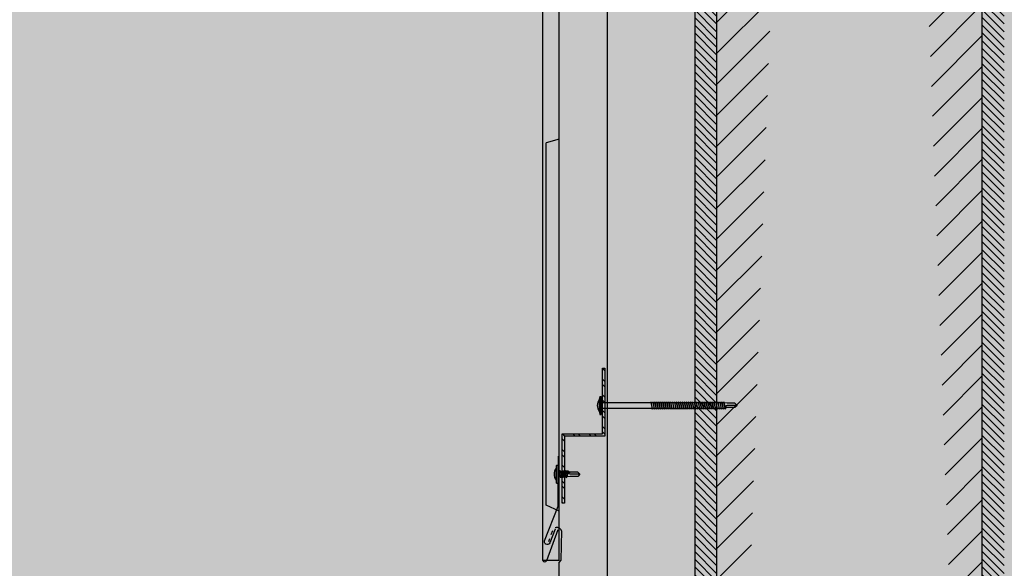
# Model space of a CAD drawing. Units: inches. Extents: x -111 to 5296, y -1116 to 1105.
# Drawn here: x 970 to 992, y -656 to -643 of the extents above; entities that cross this region are included whole.
import ezdxf

# ---------------------------------------------------------------- set-up
doc = ezdxf.new("R2010")
doc.units = ezdxf.units.IN
doc.header["$MEASUREMENT"] = 0
doc.linetypes.add('Hidden', pattern=[0.09375, 0.0625, -0.03125])
for name, color, linetype in [('panel', 5, 'Continuous'), ('Substrate', 3, 'Continuous'), ('WEATHERPROOF', 1, 'Continuous')]:
    doc.layers.add(name, color=color, linetype=linetype)

msp = doc.modelspace()

# ---------------------------------------------------------------- hatches: boundary and pattern name
h = msp.add_hatch()
h.set_pattern_fill('ANSI31', color=1, angle=90, style=0)
h.set_pattern_definition([(135, (-45.38593067929105, 241.8719432284279), (-0.08838834764831845, -0.08838834764831843), [])])
edge = h.paths.add_edge_path()
edge.add_line((985.5028912557736, -507.5735182227122), (985.5035838565036, -677.6659786585565))
edge.add_line((985.5035838565036, -677.6659786585565), (985.0035838565082, -677.6659806945104))
edge.add_line((985.0028911678319, -507.8111008007177), (985.0035838565082, -677.6659806945104))
h = msp.add_hatch()
h.set_pattern_fill('ANSI31', color=1, scale=4, style=0)
h.set_pattern_definition([(45, (-45.38593067929105, 241.8719432284279), (-0.3535533905932737, 0.3535533905932738), [])])
edge = h.paths.add_edge_path()
edge.add_line((991.571059622579, -677.6659786585565), (991.5778903781893, -507.5735182227122))
edge.add_line((985.5035838565036, -677.6659786585565), (991.5778513744435, -677.6659786585565))
edge.add_line((985.5028912557736, -507.5735182227122), (985.5035838565036, -677.6659786585565))
h = msp.add_hatch()
h.set_pattern_fill('ANSI31', color=1, angle=90, style=0)
h.set_pattern_definition([(135, (-38.81776179040298, 241.8719432128692), (-0.08838834764831845, -0.08838834764831843), [])])
edge = h.paths.add_edge_path()
edge.add_line((992.0710601446617, -507.5735182382709), (992.0717527453917, -677.6659786741152))
edge.add_line((992.0717527453917, -677.6659786741152), (991.5717527453962, -677.6659807100691))
edge.add_line((991.57106005672, -507.8111008162764), (991.5717527453962, -677.6659807100691))
h = msp.add_hatch()
h.set_pattern_fill('INSUL', color=6, angle=45, style=0)
h.set_pattern_definition([(45, (-4214.090100862543, -6974.271573352433), (-0.2651650429449553, 0.2651650429449554), []), (45, (-4214.178489210191, -6974.183185004786), (-0.2651650429449553, 0.2651650429449554), [0.125, -0.125]), (45, (-4214.26687755784, -6974.094796657137), (-0.2651650429449553, 0.2651650429449554), [0.125, -0.125])])
edge = h.paths.add_edge_path()
edge.add_line((985.0028911678319, -507.8111008007177), (985.0035838565082, -677.6659806945104))
edge.add_line((985.003582801156, -677.6659806945104), (983.003582801156, -677.6659799541635))
edge.add_line((983.0028911678482, -507.8111089569588), (983.0035838565245, -677.6659888507515))
at = {"layer": 'Substrate'}
h = msp.add_hatch(dxfattribs=at)
h.set_pattern_fill('ANSI36', color=256, angle=-1.272221872585407e-14, style=0)
h.set_pattern_definition([(44.99999999999999, (615.54648351864, 87.58836985711514), (0.0662912607362389, 0.2430679560328757), [0.3125, -0.0625, 0, -0.0625])])
edge = h.paths.add_edge_path()
edge.add_line((923.692743039082, -701.4369135384323), (923.6927774275723, -536.4205655812558))
edge.add_line((1091.285211736949, -700.9294291858599), (923.6927409446898, -700.9301217865899))
edge.add_line((1090.778664529802, -701.4362209377024), (923.6927430390823, -701.4369114450423))
h = msp.add_hatch(dxfattribs=at)
h.set_pattern_fill('ANSI36', color=256, angle=-1.272221872585407e-14, style=0)
h.set_pattern_definition([(44.99999999999999, (615.5361678217308, 87.09120649086435), (0.0662912607362389, 0.2430679560328757), [0.3125, -0.0625, 0, -0.0625])])
edge = h.paths.add_edge_path()
edge.add_line((923.6824273421728, -701.9340769046831), (923.6824617306631, -536.9177289475066))
edge.add_line((1091.27489604004, -701.4265925521107), (923.6824252477807, -701.4272851528407))
edge.add_line((1090.768348832893, -701.9333843039532), (923.6824273421731, -701.934074811293))
h = msp.add_hatch(dxfattribs=at)
h.set_pattern_fill('ANSI32,_O', color=256, scale=0.68, angle=-1.272221872585407e-14)
h.set_pattern_definition([(135, (1045.509789656049, 1306.320077704151), (0.1803122292025696, 0.1803122292025697), []), (135, (1045.389581503449, 1306.320077704151), (0.1803122292025696, 0.1803122292025697), [])])
h.paths.add_polyline_path([(981.9780203036999, -654.4749050111777), (981.9780203036999, -652.8949050111778), (982.8980203036999, -652.8949050111778), (982.8980203036999, -651.3949050111778), (982.9480203036999, -651.3949050111778), (982.9480203036999, -652.944905011178), (982.0280203036998, -652.944905011178), (982.0280203036998, -654.4749050111777)])

# ---------------------------------------------------------------- linework, layer by layer
for p, q in [((982.8230118708598, -652.1075167231147), (982.8230118708598, -652.3830167231154)), ((982.8328359492689, -652.041766723115), (982.8328359492689, -652.4472667231148)), ((982.8328359492689, -652.041766723115), (982.8678359492696, -652.041766723115)), ((982.8678359492696, -652.041766723115), (982.8678359492696, -652.4472667231148)), ((984.0036993866142, -652.1637667231153), (983.998699386615, -652.1852667231151)), ((984.0036993866142, -652.1637667231153), (984.0086993866144, -652.1852667231151)), ((984.0036993866142, -652.1637667231153), (984.0347075348936, -652.3267667231148)), ((984.0486993866143, -652.1637667231153), (984.0436993866142, -652.1852667231151)), ((984.0486993866143, -652.1637667231153), (984.0536993866144, -652.1852667231151)), ((984.0486993866143, -652.1637667231153), (984.0797075348937, -652.3267667231148)), ((984.0936993866144, -652.1637667231153), (984.0886993866143, -652.1852667231151)), ((984.0936993866144, -652.1637667231153), (984.0986993866145, -652.1852667231151)), ((984.0936993866144, -652.1637667231153), (984.1247075348938, -652.3267667231148)), ((984.1386993866145, -652.1637667231153), (984.1336993866144, -652.1852667231151)), ((984.1386993866145, -652.1637667231153), (984.1436993866146, -652.1852667231151)), ((984.1386993866145, -652.1637667231153), (984.1697075348939, -652.3267667231148)), ((984.1836993866145, -652.1637667231153), (984.1786993866144, -652.1852667231151)), ((984.1836993866145, -652.1637667231153), (984.1886993866146, -652.1852667231151)), ((984.1836993866145, -652.1637667231153), (984.2147075348939, -652.3267667231148)), ((984.2286993866146, -652.1637667231153), (984.2236993866145, -652.1852667231151)), ((984.2286993866146, -652.1637667231153), (984.2336993866147, -652.1852667231151)), ((984.2286993866146, -652.1637667231153), (984.259707534894, -652.3267667231148)), ((984.2736993866147, -652.1637667231153), (984.2686993866146, -652.1852667231151)), ((984.2736993866147, -652.1637667231153), (984.2786993866148, -652.1852667231151)), ((984.2736993866147, -652.1637667231153), (984.3047075348941, -652.3267667231148)), ((984.3186993866148, -652.1637667231153), (984.3136993866146, -652.1852667231151)), ((984.3186993866148, -652.1637667231153), (984.3236993866149, -652.1852667231151)), ((984.3186993866148, -652.1637667231153), (984.3497075348942, -652.3267667231148)), ((984.3636993866148, -652.1637667231153), (984.3586993866147, -652.1852667231151)), ((984.3636993866148, -652.1637667231153), (984.3686993866149, -652.1852667231151)), ((984.3636993866148, -652.1637667231153), (984.3947075348942, -652.3267667231148)), ((984.4086993866149, -652.1637667231153), (984.4036993866148, -652.1852667231151)), ((984.4086993866149, -652.1637667231153), (984.413699386615, -652.1852667231151)), ((984.4086993866149, -652.1637667231153), (984.4397075348943, -652.3267667231148)), ((984.453699386615, -652.1637667231153), (984.4486993866149, -652.1852667231151)), ((984.453699386615, -652.1637667231153), (984.4586993866151, -652.1852667231151)), ((984.453699386615, -652.1637667231153), (984.4847075348935, -652.3267667231148)), ((984.498699386615, -652.1637667231153), (984.4936993866149, -652.1852667231151)), ((984.498699386615, -652.1637667231153), (984.5036993866142, -652.1852667231151)), ((984.498699386615, -652.1637667231153), (984.5297075348935, -652.3267667231148)), ((984.5436993866142, -652.1637667231153), (984.538699386615, -652.1852667231151)), ((984.5436993866142, -652.1637667231153), (984.5486993866143, -652.1852667231151)), ((984.5436993866142, -652.1637667231153), (984.5747075348936, -652.3267667231148)), ((984.5886993866143, -652.1637667231153), (984.5836993866142, -652.1852667231151)), ((984.5886993866143, -652.1637667231153), (984.5936993866144, -652.1852667231151)), ((984.5886993866143, -652.1637667231153), (984.6197075348937, -652.3267667231148)), ((984.6336993866144, -652.1637667231153), (984.6286993866142, -652.1852667231151)), ((984.6336993866144, -652.1637667231153), (984.6386993866145, -652.1852667231151)), ((984.6336993866144, -652.1637667231153), (984.6647075348938, -652.3267667231148)), ((984.6786993866144, -652.1637667231153), (984.6736993866143, -652.1852667231151)), ((984.6786993866144, -652.1637667231153), (984.6836993866145, -652.1852667231151)), ((984.6786993866144, -652.1637667231153), (984.7097075348938, -652.3267667231148)), ((984.7236993866145, -652.1637667231153), (984.7186993866144, -652.1852667231151)), ((984.7236993866145, -652.1637667231153), (984.7286993866146, -652.1852667231151)), ((984.7236993866145, -652.1637667231153), (984.7547075348939, -652.3267667231148)), ((984.7686993866146, -652.1637667231153), (984.7636993866145, -652.1852667231151)), ((984.7686993866146, -652.1637667231153), (984.7736993866147, -652.1852667231151)), ((984.7686993866146, -652.1637667231153), (984.799707534894, -652.3267667231148)), ((984.8136993866146, -652.1637667231153), (984.8086993866145, -652.1852667231151)), ((984.8136993866146, -652.1637667231153), (984.8186993866148, -652.1852667231151)), ((984.8136993866146, -652.1637667231153), (984.844707534894, -652.3267667231148)), ((984.8586993866147, -652.1637667231153), (984.8536993866146, -652.1852667231151)), ((984.8586993866147, -652.1637667231153), (984.8636993866148, -652.1852667231151)), ((984.8586993866147, -652.1637667231153), (984.8897075348941, -652.3267667231148)), ((984.9036993866148, -652.1637667231153), (984.8986993866147, -652.1852667231151)), ((984.9036993866148, -652.1637667231153), (984.9086993866149, -652.1852667231151)), ((984.9036993866148, -652.1637667231153), (984.9347075348942, -652.3267667231148)), ((984.9486993866149, -652.1637667231153), (984.9436993866148, -652.1852667231151)), ((984.9486993866149, -652.1637667231153), (984.953699386615, -652.1852667231151)), ((984.9486993866149, -652.1637667231153), (984.9797075348943, -652.3267667231148)), ((984.9936993866149, -652.1637667231153), (984.9886993866148, -652.1852667231151)), ((984.9936993866149, -652.1637667231153), (984.998699386615, -652.1852667231151)), ((984.9936993866149, -652.1637667231153), (985.0247075348934, -652.3267667231148)), ((985.038699386615, -652.1637667231153), (985.0336993866149, -652.1852667231151)), ((985.038699386615, -652.1637667231153), (985.0436993866142, -652.1852667231151)), ((985.038699386615, -652.1637667231153), (985.0697075348935, -652.3267667231148)), ((985.0836993866142, -652.1637667231153), (985.078699386615, -652.1852667231151)), ((985.0836993866142, -652.1637667231153), (985.0886993866143, -652.1852667231151)), ((985.0836993866142, -652.1637667231153), (985.1147075348936, -652.3267667231148)), ((985.1286993866142, -652.1637667231153), (985.123699386615, -652.1852667231151)), ((985.1286993866142, -652.1637667231153), (985.1336993866144, -652.1852667231151)), ((985.1286993866142, -652.1637667231153), (985.1597075348936, -652.3267667231148)), ((985.1736993866143, -652.1637667231153), (985.1686993866142, -652.1852667231151)), ((985.1736993866143, -652.1637667231153), (985.1786993866144, -652.1852667231151)), ((985.1736993866143, -652.1637667231153), (985.2047075348937, -652.3267667231148)), ((985.2186993866144, -652.1637667231153), (985.2136993866143, -652.1852667231151)), ((985.2186993866144, -652.1637667231153), (985.2236993866145, -652.1852667231151)), ((985.2186993866144, -652.1637667231153), (985.2497075348938, -652.3267667231148)), ((985.2636993866145, -652.1637667231153), (985.2586993866144, -652.1852667231151)), ((985.2636993866145, -652.1637667231153), (985.2686993866146, -652.1852667231151)), ((985.2636993866145, -652.1637667231153), (985.2947075348939, -652.3267667231148)), ((985.3086993866145, -652.1637667231153), (985.3036993866144, -652.1852667231151)), ((985.3086993866145, -652.1637667231153), (985.3136993866146, -652.1852667231151)), ((985.3086993866145, -652.1637667231153), (985.3397075348939, -652.3267667231148)), ((985.3536993866146, -652.1637667231153), (985.3486993866145, -652.1852667231151)), ((985.3536993866146, -652.1637667231153), (985.3586993866147, -652.1852667231151)), ((985.3536993866146, -652.1637667231153), (985.384707534894, -652.3267667231148)), ((985.3986993866147, -652.1637667231153), (985.3936993866146, -652.1852667231151)), ((985.3986993866147, -652.1637667231153), (985.4036993866148, -652.1852667231151)), ((985.3986993866147, -652.1637667231153), (985.4297075348941, -652.3267667231148)), ((985.4436993866148, -652.1637667231153), (985.4386993866146, -652.1852667231151)), ((985.4436993866148, -652.1637667231153), (985.4486993866149, -652.1852667231151)), ((985.4436993866148, -652.1637667231153), (985.4747075348942, -652.3267667231148)), ((985.4886993866148, -652.1637667231153), (985.4836993866147, -652.1852667231151)), ((985.4886993866148, -652.1637667231153), (985.4936993866149, -652.1852667231151)), ((985.4886993866148, -652.1637667231153), (985.5197075348942, -652.3267667231148)), ((985.5336993866149, -652.1637667231153), (985.5286993866148, -652.1852667231151)), ((985.5336993866149, -652.1637667231153), (985.538699386615, -652.1852667231151)), ((985.5336993866149, -652.1637667231153), (985.5647075348943, -652.3267667231148)), ((985.578699386615, -652.1637667231153), (985.5736993866149, -652.1852667231151)), ((985.578699386615, -652.1637667231153), (985.5836993866142, -652.1852667231151)), ((985.578699386615, -652.1637667231153), (985.6097075348935, -652.3267667231148)), ((985.623699386615, -652.1637667231153), (985.6186993866149, -652.1852667231151)), ((985.623699386615, -652.1637667231153), (985.6286993866142, -652.1852667231151)), ((985.623699386615, -652.1637667231153), (985.6547075348935, -652.3267667231148)), ((985.6686993866142, -652.1637667231153), (985.663699386615, -652.1852667231151)), ((985.6686993866142, -652.1637667231153), (985.6736993866143, -652.1852667231151)), ((985.6686993866142, -652.1637667231153), (985.6997075348936, -652.3267667231148)), ((983.998699386615, -652.1852667231151), (982.8678359492696, -652.1852667231151)), ((982.8678359492696, -652.3052667231159), (984.0297075348935, -652.305266723115)), ((983.998699386615, -652.1852667231151), (984.0297075348935, -652.305266723115)), ((984.0436993866142, -652.1852667231151), (984.0086993866144, -652.1852667231151)), ((984.0397075348938, -652.305266723115), (984.0086993866144, -652.1852667231151)), ((984.0347075348936, -652.3267667231148), (984.0297075348935, -652.305266723115)), ((984.0347075348936, -652.3267667231148), (984.0397075348938, -652.305266723115)), ((984.0397075348938, -652.305266723115), (984.0747075348936, -652.305266723115)), ((984.0436993866142, -652.1852667231151), (984.0747075348936, -652.305266723115)), ((984.0886993866143, -652.1852667231151), (984.0536993866144, -652.1852667231151)), ((984.0847075348938, -652.305266723115), (984.0536993866144, -652.1852667231151)), ((984.0797075348937, -652.3267667231148), (984.0747075348936, -652.305266723115)), ((984.0797075348937, -652.3267667231148), (984.0847075348938, -652.305266723115)), ((984.0847075348938, -652.305266723115), (984.1197075348937, -652.305266723115)), ((984.0886993866143, -652.1852667231151), (984.1197075348937, -652.305266723115)), ((984.1336993866144, -652.1852667231151), (984.0986993866145, -652.1852667231151)), ((984.1297075348939, -652.305266723115), (984.0986993866145, -652.1852667231151)), ((984.1247075348938, -652.3267667231148), (984.1197075348937, -652.305266723115)), ((984.1247075348938, -652.3267667231148), (984.1297075348939, -652.305266723115)), ((984.1297075348939, -652.305266723115), (984.1647075348938, -652.305266723115)), ((984.1336993866144, -652.1852667231151), (984.1647075348938, -652.305266723115)), ((984.1786993866144, -652.1852667231151), (984.1436993866146, -652.1852667231151)), ((984.174707534894, -652.305266723115), (984.1436993866146, -652.1852667231151)), ((984.1697075348939, -652.3267667231148), (984.1647075348938, -652.305266723115)), ((984.1697075348939, -652.3267667231148), (984.174707534894, -652.305266723115)), ((984.174707534894, -652.305266723115), (984.2097075348938, -652.305266723115)), ((984.1786993866144, -652.1852667231151), (984.2097075348938, -652.305266723115)), ((984.2236993866145, -652.1852667231151), (984.1886993866146, -652.1852667231151)), ((984.219707534894, -652.305266723115), (984.1886993866146, -652.1852667231151)), ((984.2147075348939, -652.3267667231148), (984.2097075348938, -652.305266723115)), ((984.2147075348939, -652.3267667231148), (984.219707534894, -652.305266723115)), ((984.219707534894, -652.305266723115), (984.2547075348939, -652.305266723115)), ((984.2236993866145, -652.1852667231151), (984.2547075348939, -652.305266723115)), ((984.2686993866146, -652.1852667231151), (984.2336993866147, -652.1852667231151)), ((984.2647075348941, -652.305266723115), (984.2336993866147, -652.1852667231151)), ((984.259707534894, -652.3267667231148), (984.2547075348939, -652.305266723115)), ((984.259707534894, -652.3267667231148), (984.2647075348941, -652.305266723115)), ((984.2647075348941, -652.305266723115), (984.299707534894, -652.305266723115)), ((984.2686993866146, -652.1852667231151), (984.299707534894, -652.305266723115)), ((984.3136993866146, -652.1852667231151), (984.2786993866148, -652.1852667231151)), ((984.3097075348942, -652.305266723115), (984.2786993866148, -652.1852667231151)), ((984.3047075348941, -652.3267667231148), (984.299707534894, -652.305266723115)), ((984.3047075348941, -652.3267667231148), (984.3097075348942, -652.305266723115)), ((984.3097075348942, -652.305266723115), (984.344707534894, -652.305266723115)), ((984.3136993866146, -652.1852667231151), (984.344707534894, -652.305266723115)), ((984.3586993866147, -652.1852667231151), (984.3236993866149, -652.1852667231151)), ((984.3547075348943, -652.305266723115), (984.3236993866149, -652.1852667231151)), ((984.3497075348942, -652.3267667231148), (984.344707534894, -652.305266723115)), ((984.3497075348942, -652.3267667231148), (984.3547075348943, -652.305266723115)), ((984.3547075348943, -652.305266723115), (984.3897075348941, -652.305266723115)), ((984.3586993866147, -652.1852667231151), (984.3897075348941, -652.305266723115)), ((984.4036993866148, -652.1852667231151), (984.3686993866149, -652.1852667231151)), ((984.3997075348934, -652.305266723115), (984.3686993866149, -652.1852667231151)), ((984.3947075348942, -652.3267667231148), (984.3897075348941, -652.305266723115)), ((984.3947075348942, -652.3267667231148), (984.3997075348934, -652.305266723115)), ((984.3997075348934, -652.305266723115), (984.4347075348942, -652.305266723115)), ((984.4036993866148, -652.1852667231151), (984.4347075348942, -652.305266723115)), ((984.4486993866149, -652.1852667231151), (984.413699386615, -652.1852667231151)), ((984.4447075348935, -652.305266723115), (984.413699386615, -652.1852667231151)), ((984.4397075348943, -652.3267667231148), (984.4347075348942, -652.305266723115)), ((984.4397075348943, -652.3267667231148), (984.4447075348935, -652.305266723115)), ((984.4447075348935, -652.305266723115), (984.4797075348943, -652.305266723115)), ((984.4486993866149, -652.1852667231151), (984.4797075348943, -652.305266723115)), ((984.4936993866149, -652.1852667231151), (984.4586993866151, -652.1852667231151)), ((984.4897075348936, -652.305266723115), (984.4586993866142, -652.1852667231151)), ((984.4847075348935, -652.3267667231148), (984.4797075348943, -652.305266723115)), ((984.4847075348935, -652.3267667231148), (984.4897075348936, -652.305266723115)), ((984.4897075348936, -652.305266723115), (984.5247075348934, -652.305266723115)), ((984.4936993866149, -652.1852667231151), (984.5247075348934, -652.305266723115)), ((984.538699386615, -652.1852667231151), (984.5036993866142, -652.1852667231151)), ((984.5347075348936, -652.305266723115), (984.5036993866142, -652.1852667231151)), ((984.5297075348935, -652.3267667231148), (984.5247075348934, -652.305266723115)), ((984.5297075348935, -652.3267667231148), (984.5347075348936, -652.305266723115)), ((984.5347075348936, -652.305266723115), (984.5697075348935, -652.305266723115)), ((984.538699386615, -652.1852667231151), (984.5697075348935, -652.305266723115)), ((984.5836993866142, -652.1852667231151), (984.5486993866143, -652.1852667231151)), ((984.5797075348937, -652.305266723115), (984.5486993866143, -652.1852667231151)), ((984.5747075348936, -652.3267667231148), (984.5697075348935, -652.305266723115)), ((984.5747075348936, -652.3267667231148), (984.5797075348937, -652.305266723115)), ((984.5797075348937, -652.305266723115), (984.6147075348936, -652.305266723115)), ((984.5836993866142, -652.1852667231151), (984.6147075348936, -652.305266723115)), ((984.6286993866142, -652.1852667231151), (984.5936993866144, -652.1852667231151)), ((984.6247075348938, -652.305266723115), (984.5936993866144, -652.1852667231151)), ((984.6197075348937, -652.3267667231148), (984.6147075348936, -652.305266723115)), ((984.6197075348937, -652.3267667231148), (984.6247075348938, -652.305266723115)), ((984.6247075348938, -652.305266723115), (984.6597075348936, -652.305266723115)), ((984.6286993866142, -652.1852667231151), (984.6597075348936, -652.305266723115)), ((984.6736993866143, -652.1852667231151), (984.6386993866145, -652.1852667231151)), ((984.6697075348939, -652.305266723115), (984.6386993866145, -652.1852667231151)), ((984.6647075348938, -652.3267667231148), (984.6597075348936, -652.305266723115)), ((984.6647075348938, -652.3267667231148), (984.6697075348939, -652.305266723115)), ((984.6697075348939, -652.305266723115), (984.7047075348937, -652.305266723115)), ((984.6736993866143, -652.1852667231151), (984.7047075348937, -652.305266723115)), ((984.7186993866144, -652.1852667231151), (984.6836993866145, -652.1852667231151)), ((984.7147075348939, -652.305266723115), (984.6836993866145, -652.1852667231151)), ((984.7097075348938, -652.3267667231148), (984.7047075348937, -652.305266723115)), ((984.7097075348938, -652.3267667231148), (984.7147075348939, -652.305266723115)), ((984.7147075348939, -652.305266723115), (984.7497075348938, -652.305266723115)), ((984.7186993866144, -652.1852667231151), (984.7497075348938, -652.305266723115)), ((984.7636993866145, -652.1852667231151), (984.7286993866146, -652.1852667231151)), ((984.759707534894, -652.305266723115), (984.7286993866146, -652.1852667231151)), ((984.7547075348939, -652.3267667231148), (984.7497075348938, -652.305266723115)), ((984.7547075348939, -652.3267667231148), (984.759707534894, -652.305266723115)), ((984.759707534894, -652.305266723115), (984.7947075348939, -652.305266723115)), ((984.7636993866145, -652.1852667231151), (984.7947075348939, -652.305266723115)), ((984.8086993866145, -652.1852667231151), (984.7736993866147, -652.1852667231151)), ((984.8047075348941, -652.305266723115), (984.7736993866147, -652.1852667231151)), ((984.799707534894, -652.3267667231148), (984.7947075348939, -652.305266723115)), ((984.799707534894, -652.3267667231148), (984.8047075348941, -652.305266723115)), ((984.8047075348941, -652.305266723115), (984.8397075348939, -652.305266723115)), ((984.8086993866145, -652.1852667231151), (984.8397075348939, -652.305266723115)), ((984.8536993866146, -652.1852667231151), (984.8186993866148, -652.1852667231151)), ((984.8497075348942, -652.305266723115), (984.8186993866148, -652.1852667231151)), ((984.844707534894, -652.3267667231148), (984.8397075348939, -652.305266723115)), ((984.844707534894, -652.3267667231148), (984.8497075348942, -652.305266723115)), ((984.8497075348942, -652.305266723115), (984.884707534894, -652.305266723115)), ((984.8536993866146, -652.1852667231151), (984.884707534894, -652.305266723115)), ((984.8986993866147, -652.1852667231151), (984.8636993866148, -652.1852667231151)), ((984.8947075348942, -652.305266723115), (984.8636993866148, -652.1852667231151)), ((984.8897075348941, -652.3267667231148), (984.884707534894, -652.305266723115)), ((984.8897075348941, -652.3267667231148), (984.8947075348942, -652.305266723115)), ((984.8947075348942, -652.305266723115), (984.9297075348941, -652.305266723115)), ((984.8986993866147, -652.1852667231151), (984.9297075348941, -652.305266723115)), ((984.9436993866148, -652.1852667231151), (984.9086993866149, -652.1852667231151)), ((984.9397075348943, -652.305266723115), (984.9086993866149, -652.1852667231151)), ((984.9347075348942, -652.3267667231148), (984.9297075348941, -652.305266723115)), ((984.9347075348942, -652.3267667231148), (984.9397075348943, -652.305266723115)), ((984.9397075348943, -652.305266723115), (984.9747075348942, -652.305266723115)), ((984.9436993866148, -652.1852667231151), (984.9747075348942, -652.305266723115)), ((984.9886993866148, -652.1852667231151), (984.953699386615, -652.1852667231151)), ((984.9847075348935, -652.305266723115), (984.953699386615, -652.1852667231151)), ((984.9797075348943, -652.3267667231148), (984.9747075348942, -652.305266723115)), ((984.9797075348943, -652.3267667231148), (984.9847075348935, -652.305266723115)), ((984.9847075348935, -652.305266723115), (985.0197075348942, -652.305266723115)), ((984.9886993866148, -652.1852667231151), (985.0197075348942, -652.305266723115)), ((985.0336993866149, -652.1852667231151), (984.998699386615, -652.1852667231151)), ((985.0297075348935, -652.305266723115), (984.998699386615, -652.1852667231151)), ((985.0247075348934, -652.3267667231148), (985.0197075348942, -652.305266723115)), ((985.0247075348934, -652.3267667231148), (985.0297075348935, -652.305266723115)), ((985.0297075348935, -652.305266723115), (985.0647075348943, -652.305266723115)), ((985.0336993866149, -652.1852667231151), (985.0647075348943, -652.305266723115)), ((985.078699386615, -652.1852667231151), (985.0436993866142, -652.1852667231151)), ((985.0747075348936, -652.305266723115), (985.0436993866142, -652.1852667231151)), ((985.0697075348935, -652.3267667231148), (985.0647075348943, -652.305266723115)), ((985.0697075348935, -652.3267667231148), (985.0747075348936, -652.305266723115)), ((985.0747075348936, -652.305266723115), (985.1097075348935, -652.305266723115)), ((985.078699386615, -652.1852667231151), (985.1097075348935, -652.305266723115)), ((985.123699386615, -652.1852667231151), (985.0886993866143, -652.1852667231151)), ((985.1197075348937, -652.305266723115), (985.0886993866143, -652.1852667231151)), ((985.1147075348936, -652.3267667231148), (985.1097075348935, -652.305266723115)), ((985.1147075348936, -652.3267667231148), (985.1197075348937, -652.305266723115)), ((985.1197075348937, -652.305266723115), (985.1547075348935, -652.305266723115)), ((985.123699386615, -652.1852667231151), (985.1547075348935, -652.305266723115)), ((985.1686993866142, -652.1852667231151), (985.1336993866144, -652.1852667231151)), ((985.1647075348938, -652.305266723115), (985.1336993866144, -652.1852667231151)), ((985.1597075348936, -652.3267667231148), (985.1547075348935, -652.305266723115)), ((985.1597075348936, -652.3267667231148), (985.1647075348938, -652.305266723115)), ((985.1647075348938, -652.305266723115), (985.1997075348936, -652.305266723115)), ((985.1686993866142, -652.1852667231151), (985.1997075348936, -652.305266723115)), ((985.2136993866143, -652.1852667231151), (985.1786993866144, -652.1852667231151)), ((985.2097075348938, -652.305266723115), (985.1786993866144, -652.1852667231151)), ((985.2047075348937, -652.3267667231148), (985.1997075348936, -652.305266723115)), ((985.2047075348937, -652.3267667231148), (985.2097075348938, -652.305266723115)), ((985.2097075348938, -652.305266723115), (985.2447075348937, -652.305266723115)), ((985.2136993866143, -652.1852667231151), (985.2447075348937, -652.305266723115)), ((985.2586993866144, -652.1852667231151), (985.2236993866145, -652.1852667231151)), ((985.2547075348939, -652.305266723115), (985.2236993866145, -652.1852667231151)), ((985.2497075348938, -652.3267667231148), (985.2447075348937, -652.305266723115)), ((985.2497075348938, -652.3267667231148), (985.2547075348939, -652.305266723115)), ((985.2547075348939, -652.305266723115), (985.2897075348938, -652.305266723115)), ((985.2586993866144, -652.1852667231151), (985.2897075348938, -652.305266723115)), ((985.3036993866144, -652.1852667231151), (985.2686993866146, -652.1852667231151)), ((985.299707534894, -652.305266723115), (985.2686993866146, -652.1852667231151)), ((985.2947075348939, -652.3267667231148), (985.2897075348938, -652.305266723115)), ((985.2947075348939, -652.3267667231148), (985.299707534894, -652.305266723115)), ((985.299707534894, -652.305266723115), (985.3347075348938, -652.305266723115)), ((985.3036993866144, -652.1852667231151), (985.3347075348938, -652.305266723115)), ((985.3486993866145, -652.1852667231151), (985.3136993866146, -652.1852667231151)), ((985.344707534894, -652.305266723115), (985.3136993866146, -652.1852667231151)), ((985.3397075348939, -652.3267667231148), (985.3347075348938, -652.305266723115)), ((985.3397075348939, -652.3267667231148), (985.344707534894, -652.305266723115)), ((985.344707534894, -652.305266723115), (985.3797075348939, -652.305266723115)), ((985.3486993866145, -652.1852667231151), (985.3797075348939, -652.305266723115)), ((985.3936993866146, -652.1852667231151), (985.3586993866147, -652.1852667231151)), ((985.3897075348941, -652.305266723115), (985.3586993866147, -652.1852667231151)), ((985.384707534894, -652.3267667231148), (985.3797075348939, -652.305266723115)), ((985.384707534894, -652.3267667231148), (985.3897075348941, -652.305266723115)), ((985.3897075348941, -652.305266723115), (985.424707534894, -652.305266723115)), ((985.3936993866146, -652.1852667231151), (985.424707534894, -652.305266723115)), ((985.4386993866146, -652.1852667231151), (985.4036993866148, -652.1852667231151)), ((985.4347075348942, -652.305266723115), (985.4036993866148, -652.1852667231151)), ((985.4297075348941, -652.3267667231148), (985.424707534894, -652.305266723115)), ((985.4297075348941, -652.3267667231148), (985.4347075348942, -652.305266723115)), ((985.4347075348942, -652.305266723115), (985.469707534894, -652.305266723115)), ((985.4386993866146, -652.1852667231151), (985.469707534894, -652.305266723115)), ((985.4836993866147, -652.1852667231151), (985.4486993866149, -652.1852667231151)), ((985.4797075348943, -652.305266723115), (985.4486993866149, -652.1852667231151)), ((985.4747075348942, -652.3267667231148), (985.469707534894, -652.305266723115)), ((985.4747075348942, -652.3267667231148), (985.4797075348943, -652.305266723115)), ((985.4797075348943, -652.305266723115), (985.5147075348941, -652.305266723115)), ((985.4836993866147, -652.1852667231151), (985.5147075348941, -652.305266723115)), ((985.5286993866148, -652.1852667231151), (985.4936993866149, -652.1852667231151)), ((985.5247075348934, -652.305266723115), (985.4936993866149, -652.1852667231151)), ((985.5197075348942, -652.3267667231148), (985.5147075348941, -652.305266723115)), ((985.5197075348942, -652.3267667231148), (985.5247075348934, -652.305266723115)), ((985.5247075348934, -652.305266723115), (985.5597075348942, -652.305266723115)), ((985.5286993866148, -652.1852667231151), (985.5597075348942, -652.305266723115)), ((985.5736993866149, -652.1852667231151), (985.538699386615, -652.1852667231151)), ((985.5697075348935, -652.305266723115), (985.538699386615, -652.1852667231151)), ((985.5647075348943, -652.3267667231148), (985.5597075348942, -652.305266723115)), ((985.5647075348943, -652.3267667231148), (985.5697075348935, -652.305266723115)), ((985.5697075348935, -652.305266723115), (985.6047075348943, -652.305266723115)), ((985.5736993866149, -652.1852667231151), (985.6047075348943, -652.305266723115)), ((985.6186993866149, -652.1852667231151), (985.5836993866151, -652.1852667231151)), ((985.6147075348936, -652.305266723115), (985.5836993866142, -652.1852667231151)), ((985.6097075348935, -652.3267667231148), (985.6047075348943, -652.305266723115)), ((985.6097075348935, -652.3267667231148), (985.6147075348936, -652.305266723115)), ((985.6147075348936, -652.305266723115), (985.6497075348934, -652.305266723115)), ((985.6186993866149, -652.1852667231151), (985.6497075348934, -652.305266723115)), ((985.663699386615, -652.1852667231151), (985.6286993866142, -652.1852667231151)), ((985.6597075348936, -652.305266723115), (985.6286993866142, -652.1852667231151)), ((985.6547075348935, -652.3267667231148), (985.6497075348934, -652.305266723115)), ((985.6547075348935, -652.3267667231148), (985.6597075348936, -652.305266723115)), ((985.6597075348936, -652.305266723115), (985.6947075348935, -652.305266723115)), ((985.663699386615, -652.1852667231151), (985.6947075348935, -652.305266723115)), ((985.7471581624532, -652.1952667231153), (985.6736993866143, -652.1852667231151)), ((985.7047075348937, -652.305266723115), (985.6736993866143, -652.1852667231151)), ((985.6997075348936, -652.3267667231148), (985.6947075348935, -652.305266723115)), ((985.7471581624532, -652.2452667231155), (985.697158162453, -652.2634652348288)), ((985.697158162453, -652.2634652348288), (985.7471581624532, -652.2952667231148)), ((985.6997075348936, -652.3267667231148), (985.7047075348937, -652.305266723115)), ((985.7471581624532, -652.2952667231148), (985.7047075348937, -652.305266723115)), ((985.9221581624533, -652.1952667231153), (985.7471581624532, -652.1952667231153)), ((985.9721581624526, -652.2452667231155), (985.7471581624532, -652.2452667231155)), ((985.9221581624533, -652.2952667231148), (985.7471581624532, -652.2952667231148)), ((985.9721581624526, -652.2452667231155), (985.9221581624533, -652.1952667231153)), ((985.9721581624526, -652.2452667231155), (985.9221581624533, -652.2952667231148)), ((982.8343359492692, -652.4487667231151), (982.8663359492693, -652.4487667231151)), ((981.8367932498218, -653.9535179842428), (981.8367932498218, -653.6780179842431)), ((981.8466173282318, -654.0192679842426), (981.8466173282318, -653.6137679842427)), ((981.8481173282303, -653.6122679842424), (981.8801173282313, -653.6122679842424)), ((981.8816173282316, -654.0192679842426), (981.8816173282316, -653.6137679842427)), ((981.8841667006723, -653.7342679842427), (981.8816173282316, -653.7452302857387)), ((981.8816173282316, -653.7476692265268), (981.8841667006723, -653.7342679842427)), ((981.8891667006715, -653.7557679842425), (981.8816173282316, -653.7849836821538)), ((981.8841667006723, -653.7342679842427), (981.8891667006715, -653.7557679842425)), ((981.8891667006715, -653.7557679842425), (981.9241667006713, -653.7557679842425)), ((981.8931585523928, -653.8757679842424), (981.9241667006713, -653.7557679842425)), ((981.898158552392, -653.8972679842432), (981.9291667006723, -653.7342679842427)), ((981.9341667006715, -653.7557679842425), (981.903158552393, -653.8757679842424)), ((981.9291667006723, -653.7342679842427), (981.9241667006713, -653.7557679842425)), ((981.9291667006723, -653.7342679842427), (981.9341667006715, -653.7557679842425)), ((981.9341667006715, -653.7557679842425), (981.9691667006714, -653.7557679842425)), ((981.9381585523929, -653.8757679842424), (981.9691667006714, -653.7557679842425)), ((981.9431585523921, -653.8972679842432), (981.9741667006724, -653.7342679842427)), ((981.9791667006716, -653.7557679842425), (981.9481585523931, -653.8757679842424)), ((981.9741667006724, -653.7342679842427), (981.9691667006714, -653.7557679842425)), ((981.9741667006724, -653.7342679842427), (981.9791667006716, -653.7557679842425)), ((981.9791667006716, -653.7557679842425), (982.0141667006715, -653.7557679842425)), ((981.983158552393, -653.8757679842424), (982.0141667006715, -653.7557679842425)), ((981.9881585523922, -653.8972679842432), (982.0191667006725, -653.7342679842427)), ((982.0241667006717, -653.7557679842425), (981.9931585523932, -653.8757679842424)), ((982.0191667006725, -653.7342679842427), (982.0141667006715, -653.7557679842425)), ((982.0191667006725, -653.7342679842427), (982.0241667006717, -653.7557679842425)), ((982.0241667006717, -653.7557679842425), (982.0591667006715, -653.7557679842425)), ((982.028158552393, -653.8757679842424), (982.0591667006715, -653.7557679842425)), ((982.0331585523923, -653.8972679842432), (982.0641667006726, -653.7342679842427)), ((982.0691667006718, -653.7557679842425), (982.0381585523933, -653.8757679842424)), ((982.0641667006726, -653.7342679842427), (982.0591667006715, -653.7557679842425)), ((982.0641667006726, -653.7342679842427), (982.0691667006718, -653.7557679842425)), ((982.0691667006718, -653.7557679842425), (982.1041667006716, -653.7557679842425)), ((982.0731585523931, -653.8757679842424), (982.1041667006716, -653.7557679842425)), ((982.0781585523923, -653.8972679842432), (982.1091667006726, -653.7342679842427)), ((982.1141667006718, -653.7557679842425), (982.0831585523933, -653.8757679842424)), ((982.1091667006726, -653.7342679842427), (982.1041667006716, -653.7557679842425)), ((982.1091667006726, -653.7342679842427), (982.1141667006718, -653.7557679842425)), ((982.1566173282313, -653.7657679842428), (982.1141667006718, -653.7557679842425)), ((981.8931585523928, -653.8757679842424), (981.8816173282316, -653.8757679842424)), ((981.898158552392, -653.8972679842432), (981.8931585523928, -653.8757679842424)), ((981.898158552392, -653.8972679842432), (981.903158552393, -653.8757679842424)), ((981.9381585523929, -653.8757679842424), (981.903158552393, -653.8757679842424)), ((981.9431585523921, -653.8972679842432), (981.9381585523929, -653.8757679842424)), ((981.9431585523921, -653.8972679842432), (981.9481585523931, -653.8757679842424)), ((981.983158552393, -653.8757679842424), (981.9481585523931, -653.8757679842424)), ((981.9881585523922, -653.8972679842432), (981.983158552393, -653.8757679842424)), ((981.9881585523922, -653.8972679842432), (981.9931585523932, -653.8757679842424)), ((982.028158552393, -653.8757679842424), (981.9931585523932, -653.8757679842424)), ((982.0331585523923, -653.8972679842432), (982.028158552393, -653.8757679842424)), ((982.0331585523923, -653.8972679842432), (982.0381585523933, -653.8757679842424)), ((982.0731585523931, -653.8757679842424), (982.0381585523933, -653.8757679842424)), ((982.0781585523923, -653.8972679842432), (982.0731585523931, -653.8757679842424)), ((982.0781585523923, -653.8972679842432), (982.0831585523933, -653.8757679842424)), ((982.1566173282313, -653.8657679842431), (982.0831585523933, -653.8757679842424)), ((982.1066173282302, -653.7975694725296), (982.1566173282313, -653.7657679842428)), ((982.1566173282313, -653.8157679842429), (982.1066173282302, -653.7975694725296)), ((982.3316173282305, -653.7657679842428), (982.1566173282313, -653.7657679842428)), ((982.3816173282316, -653.8157679842429), (982.1566173282313, -653.8157679842429)), ((982.3316173282305, -653.8657679842431), (982.1566173282313, -653.8657679842431)), ((982.3816173282316, -653.8157679842429), (982.3316173282305, -653.7657679842428)), ((982.3816173282316, -653.8157679842429), (982.3316173282305, -653.8657679842431)), ((981.8466173282318, -654.0192679842426), (981.8816173282316, -654.0192679842426))]:
    msp.add_line(p, q)
msp.add_lwpolyline([(985.0028912557782, -507.5735202586661), (985.0035838565082, -677.6659806945104)])
at = {"color": 1}
for points in [[(985.5028912557736, -507.5735182227122), (985.5035838565036, -677.6659786585565)], [(991.571059622579, -677.6659786585565), (991.5778903781893, -507.5735182227122)], [(985.0028911678319, -507.8111008007177), (985.0035838565082, -677.6659806945104)]]:
    msp.add_lwpolyline(points, dxfattribs=at)
at = {"color": 6}
msp.add_lwpolyline([(983.0032463092598, -594.895688036725), (983.0035857608393, -677.6929968261144)], dxfattribs=at)
msp.add_lwpolyline([(981.8161536557509, -655.0736587816532), (981.6937205093334, -655.3858985008169, -0.5067061913068723), (981.5962884668667, -655.411724850601), (981.5932212600774, -655.4092501711401, -0.32745621203111), (981.5742846373532, -655.3377802720448), (981.8838280526217, -654.5488370468337), (981.8937193291586, -653.4013442906462)], format="xyb")
for centre, radius, start, end in [((983.0104369195597, -652.2452667231155), 0.2326009702907188, 143.6855844782422, 216.3144155217578), ((983.1163753787368, -652.1177408842632), 0.2935416175351147, 165.0000000000055, 178.0039634685141), ((983.0876177250557, -652.3754335145413), 0.2647144936097721, 181.6415621534764, 195.7452745812346), ((982.8343359492692, -652.4472667231148), 0.0015, 180, 270), ((982.8663359492693, -652.4472667231148), 0.0015, 270, 0), ((982.0242182985216, -653.8157679842429), 0.2326009702907188, 143.6855844782839, 216.3144155217161), ((982.1013991040177, -653.6856011928162), 0.2647144936097721, 164.2547254187529, 178.3584378465236), ((981.8481173282303, -653.6137679842427), 0.0015, 90, 180), ((981.8801173282313, -653.6137679842427), 0.0015, 0, 90), ((982.1301567576988, -653.9432938230943), 0.2935416175351147, 181.9960365314859, 194.9999999999945)]:
    msp.add_arc(centre, radius, start, end)
at = {"layer": 'panel'}
for points in [[(981.9098879140565, -655.7847500073149), (981.9098879140565, -633.5347500073149)], [(981.5348879140565, -655.7847500073149), (981.5348879140565, -634.9097500073149)], [(981.9098879140565, -646.1597500073149), (981.6098879140566, -646.2450245482942)], [(981.6098879140566, -654.5260017193141), (981.6098879140566, -646.2450245482942)], [(981.9098879140565, -655.7847500073149), (981.9098879140565, -654.6597500073149), (981.6098879140566, -654.5260017193141)], [(981.624083858824, -655.7847500073149), (981.881994161236, -655.0804899162194)], [(981.9607202936975, -655.1080189506591), (981.9443159988232, -655.7762159953681), (981.9098873956909, -655.8236749293637)], [(981.9098879140565, -655.7847500073149), (981.5348879140565, -655.7847500073149)], [(981.9098873956909, -677.3580189506592), (981.9098873956909, -655.8236749293637)]]:
    msp.add_lwpolyline(points, dxfattribs=at)
at = {"layer": 'panel', "linetype": 'Hidden'}
msp.add_lwpolyline([(981.7548358128074, -655.1080189506592), (981.6607202936975, -655.3580189506592)], dxfattribs=at)
msp.add_arc((981.8577780532523, -655.1437696561832), 0.1089734729800798, 61.43284367905309, 160.8484492843554, dxfattribs=at)
at = {"layer": 'panel'}
for centre, radius, start, end in [((981.8561212289061, -655.1451709350097), 0.11099920672421, 19.55207527403884, 61.02761555723782), ((981.5794858864402, -655.7684175802899), 0.04749449771569336, 200.1134663980313, 339.8865336019687)]:
    msp.add_arc(centre, radius, start, end, dxfattribs=at)
at = {"layer": 'Substrate'}
for p, q in [((981.9780203036999, -654.4749050111777), (981.9780203036999, -652.8949050111778)), ((982.0280203036998, -652.944905011178), (982.0280203036998, -654.4749050111777)), ((982.0280203036998, -654.4749050111777), (981.9780203036999, -654.4749050111777))]:
    msp.add_line(p, q, dxfattribs=at)
msp.add_lwpolyline([(981.9780203036999, -652.8949050111778), (982.8980203036999, -652.8949050111778), (982.8980203036999, -651.3949050111778), (982.9480203036999, -651.3949050111778), (982.9480203036999, -652.944905011178), (982.0280203036998, -652.944905011178), (982.0280203036998, -654.4749050111777), (981.9780203036999, -654.4749050111777)], close=True, dxfattribs=at)
at = {"layer": 'WEATHERPROOF', "color": 2}
msp.add_lwpolyline([(985.0035835537524, -629.6171428560945), (985.0035835537524, -677.5917416419159)], dxfattribs=at)

doc.saveas('drawing.dxf')
